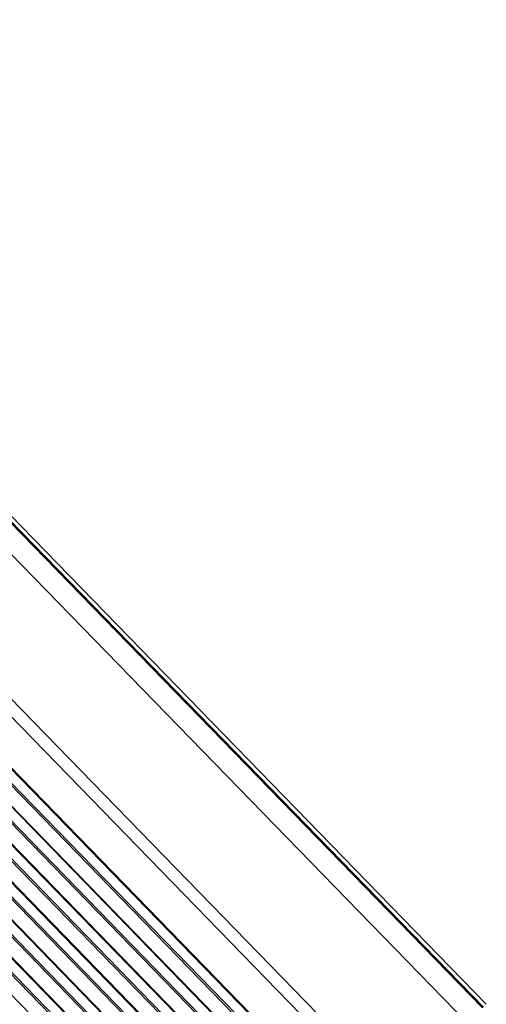
# Model space of a CAD drawing. Units: millimetres. Extents: x -81838 to -61657, y -15755 to 10231.
# Drawn here: x -68674 to -68166, y -13792 to -12720 of the extents above; entities that cross this region are included whole.
import ezdxf

# ---------------------------------------------------------------- set-up
doc = ezdxf.new("R2010")
doc.units = ezdxf.units.MM

msp = doc.modelspace()

# ---------------------------------------------------------------- linework, layer by layer
at = {"color": 7, "linetype": 'Continuous', "lineweight": 15}
for p, q in [((-68166.2, -13792.5), (-69376.4, -12547.2)), ((-68170.3, -13796.4), (-69376.2, -12555.5)), ((-69375.3, -12554.6), (-68169.3, -13795.5)), ((-69402, -12562.7), (-68187.1, -13812.8)), ((-68265.9, -13889.2), (-69380.1, -12742.7)), ((-68275.5, -13898.6), (-69390.4, -12751.4)), ((-68304, -13926.4), (-69405.9, -12792.5)), ((-68303.3, -13925.7), (-69405.3, -12791.8)), ((-69414.8, -12801.2), (-68312.9, -13935)), ((-69413.5, -12799.8), (-68311.6, -13933.7)), ((-68324.5, -13946.4), (-69426.5, -12812.5)), ((-68323.9, -13945.7), (-69425.8, -12811.9)), ((-69435.4, -12821.2), (-68333.4, -13955.1)), ((-69434, -12819.9), (-68332.1, -13953.8)), ((-69454.6, -12839.9), (-68352.6, -13973.8)), ((-68345.1, -13966.4), (-69447, -12832.6)), ((-68344.4, -13965.8), (-69446.3, -12831.9)), ((-69455.9, -12841.2), (-68354, -13975.1)), ((-69476.4, -12861.3), (-68374.5, -13995.2)), ((-69475.1, -12860), (-68373.2, -13993.9)), ((-68365.6, -13986.5), (-69467.5, -12852.6)), ((-68364.9, -13985.8), (-69466.9, -12852)), ((-68385.5, -14005.9), (-69487.4, -12872)), ((-68395, -14015.2), (-69497, -12881.3)), ((-69495.6, -12880), (-68393.7, -14013.9)), ((-68386.1, -14006.5), (-69488.1, -12872.6)), ((-68406.7, -14026.6), (-69508.6, -12892.7)), ((-69508, -12892), (-68406, -14025.9)), ((-68415.6, -14035.3), (-69517.5, -12901.4)), ((-69516.2, -12900.1), (-68414.2, -14033.9)), ((-69528.5, -12912.1), (-68426.6, -14046))]:
    msp.add_line(p, q, dxfattribs=at)

doc.saveas('drawing.dxf')
